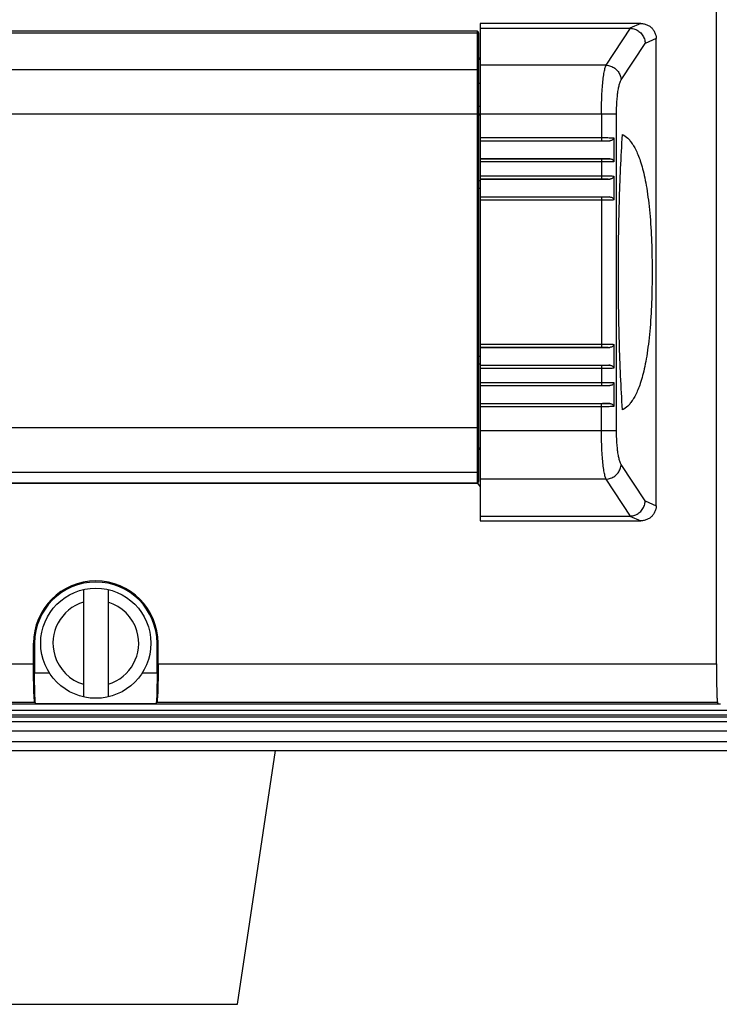
# Model space of a CAD drawing. Units: millimetres. Extents: x -178 to 855, y -254 to 635.
# Drawn here: x -74 to -28, y -221 to -157 of the extents above; entities that cross this region are included whole.
import ezdxf

# ---------------------------------------------------------------- set-up
doc = ezdxf.new("R2010")
doc.units = ezdxf.units.MM
doc.header["$MEASUREMENT"] = 0
doc.layers.get('0').update_dxf_attribs({"lineweight": 0})
doc.layers.add('05_PRT_AXIS', color=7, linetype='Continuous', lineweight=0)

msp = doc.modelspace()

# ---------------------------------------------------------------- linework, layer by layer
at = {"color": 7, "lineweight": 25}
for p, q in [((-28.334, -198.775), (-28.334, -33.068)), ((-43.772, -156.921), (-43.772, -189.421)), ((-33.274, -156.921), (-43.772, -156.921)), ((-33.274, -156.921), (-33.988, -157.234)), ((-43.972, -157.421), (-93.772, -157.421)), ((-93.772, -157.524), (-43.972, -157.524)), ((-43.972, -157.421), (-43.972, -186.952)), ((-43.872, -157.521), (-43.872, -186.852)), ((-43.772, -157.234), (-33.988, -157.234)), ((-35.543, -159.645), (-33.957, -157.234)), ((-34.558, -160.611), (-32.987, -158.224)), ((-32.272, -157.911), (-32.987, -158.224)), ((-32.272, -188.432), (-32.272, -157.911)), ((-93.772, -159.935), (-43.972, -159.935)), ((-35.543, -159.645), (-43.772, -159.645)), ((-93.872, -162.833), (-43.872, -162.833)), ((-43.872, -162.817), (-43.772, -162.817)), ((-43.772, -162.921), (-43.872, -162.921)), ((-43.772, -162.833), (-34.859, -162.833)), ((-35.844, -162.833), (-35.844, -164.578)), ((-34.859, -183.51), (-34.859, -162.833)), ((-43.772, -164.378), (-35.844, -164.378)), ((-43.772, -164.578), (-35.844, -164.578)), ((-43.772, -164.585), (-35.307, -164.585)), ((-35.044, -164.389), (-35.044, -165.953)), ((-43.772, -165.757), (-35.307, -165.757)), ((-35.844, -165.765), (-43.772, -165.765)), ((-35.844, -165.964), (-43.772, -165.964)), ((-35.844, -165.765), (-35.844, -167.078)), ((-43.872, -167.173), (-43.772, -167.171)), ((-43.772, -166.878), (-35.844, -166.878)), ((-43.772, -167.078), (-35.844, -167.078)), ((-43.772, -167.085), (-35.307, -167.085)), ((-35.044, -166.889), (-35.044, -168.453)), ((-43.872, -167.671), (-43.772, -167.671)), ((-43.772, -168.257), (-35.307, -168.257)), ((-35.844, -168.265), (-43.772, -168.265)), ((-35.844, -168.464), (-43.772, -168.464)), ((-35.844, -168.265), (-35.844, -178.078)), ((-43.772, -177.878), (-35.844, -177.878)), ((-43.772, -178.078), (-35.844, -178.078)), ((-43.772, -178.085), (-35.307, -178.085)), ((-35.044, -177.889), (-35.044, -179.453)), ((-43.872, -178.671), (-43.772, -178.671)), ((-43.872, -179.17), (-43.772, -179.171)), ((-43.772, -179.257), (-35.307, -179.257)), ((-35.844, -179.265), (-43.772, -179.265)), ((-35.844, -179.464), (-43.772, -179.464)), ((-35.844, -179.265), (-35.844, -180.578)), ((-43.772, -180.378), (-35.844, -180.378)), ((-43.772, -180.578), (-35.844, -180.578)), ((-43.772, -180.585), (-35.307, -180.585)), ((-35.044, -180.389), (-35.044, -181.953)), ((-43.772, -181.757), (-35.307, -181.757)), ((-35.844, -181.765), (-43.772, -181.765)), ((-35.844, -181.964), (-43.772, -181.964)), ((-35.844, -183.51), (-35.844, -181.765)), ((-93.872, -183.333), (-43.872, -183.333)), ((-43.772, -183.51), (-34.859, -183.51)), ((-32.987, -188.119), (-34.558, -185.731)), ((-93.772, -186.231), (-43.972, -186.231)), ((-93.772, -186.949), (-43.972, -186.949)), ((-93.772, -186.952), (-43.972, -186.952)), ((-44.066, -186.966), (-44.872, -186.952)), ((-44.066, -186.966), (-44.066, -186.952)), ((-35.543, -186.697), (-43.772, -186.697)), ((-33.957, -189.108), (-35.543, -186.697)), ((-32.987, -188.119), (-32.272, -188.432)), ((-43.772, -189.109), (-33.988, -189.109)), ((-33.988, -189.109), (-33.274, -189.421)), ((-43.772, -189.421), (-33.274, -189.421)), ((-69.672, -193.911), (-69.672, -200.931)), ((-68.072, -193.911), (-68.072, -200.931)), ((-72.942, -198.775), (-72.942, -197.421)), ((-72.942, -197.421), (-72.872, -197.421)), ((-72.872, -197.421), (-72.872, -199.354)), ((-64.872, -199.354), (-64.872, -197.421)), ((-64.802, -197.421), (-64.872, -197.421)), ((-64.802, -198.775), (-64.802, -197.421)), ((-109.41, -198.775), (-72.942, -198.775)), ((-64.802, -198.775), (-28.334, -198.775)), ((-72.872, -199.354), (-71.906, -199.354)), ((-65.837, -199.354), (-64.872, -199.354)), ((-109.672, -201.371), (-28.072, -201.371)), ((-109.472, -201.271), (-72.859, -201.271)), ((-72.859, -201.271), (-72.806, -201.351)), ((-72.806, -201.351), (-64.938, -201.351)), ((-64.885, -201.271), (-64.938, -201.351)), ((-64.885, -201.271), (-28.272, -201.271)), ((-28.222, -201.371), (-28.272, -201.271)), ((148.134, -201.827), (-109.877, -201.827)), ((148.263, -202.256), (-110.006, -202.256)), ((148.263, -202.556), (-110.006, -202.556)), ((148.133, -202.126), (-109.877, -202.126)), ((151.855, -203.175), (-113.599, -203.175)), ((151.855, -203.875), (-113.6, -203.875)), ((-113.872, -204.421), (152.129, -204.421)), ((-99.227, -221.018), (-59.616, -221.018))]:
    msp.add_line(p, q, dxfattribs=at)
msp.add_circle((-68.872, -197.421), 3.6, dxfattribs=at)
for points, knots in [([(-33.274, -156.921), (-33.199, -156.921), (-33.124, -156.93), (-33.051, -156.946), (-32.976, -156.962), (-32.904, -156.987), (-32.836, -157.02), (-32.768, -157.052), (-32.704, -157.092), (-32.645, -157.139), (-32.588, -157.184), (-32.536, -157.236), (-32.49, -157.292), (-32.443, -157.35), (-32.403, -157.414), (-32.37, -157.481), (-32.338, -157.548), (-32.313, -157.62), (-32.296, -157.693), (-32.28, -157.764), (-32.272, -157.838), (-32.272, -157.911)], [0, 0, 0, 0, 1, 1, 1, 2, 2, 2, 3, 3, 3, 4, 4, 4, 5, 5, 5, 6, 6, 6, 7, 7, 7, 7]), ([(-43.872, -157.62), (-43.872, -157.603), (-43.876, -157.586), (-43.885, -157.572), (-43.894, -157.557), (-43.907, -157.545), (-43.922, -157.537)], [0, 0, 0, 0, 1, 1, 1, 2, 2, 2, 2]), ([(-33.957, -157.234), (-33.856, -157.239), (-33.756, -157.259), (-33.661, -157.294), (-33.565, -157.329), (-33.475, -157.378), (-33.394, -157.439), (-33.313, -157.501), (-33.241, -157.574), (-33.181, -157.657), (-33.122, -157.739), (-33.074, -157.831), (-33.041, -157.927), (-33.009, -158.022), (-32.99, -158.123), (-32.987, -158.224)], [0, 0, 0, 0, 1, 1, 1, 2, 2, 2, 3, 3, 3, 4, 4, 4, 5, 5, 5, 5]), ([(-43.872, -160.032), (-43.872, -160.015), (-43.876, -159.998), (-43.885, -159.983), (-43.894, -159.969), (-43.907, -159.956), (-43.922, -159.948), (-43.937, -159.94), (-43.954, -159.935), (-43.972, -159.935)], [0, 0, 0, 0, 1, 1, 1, 2, 2, 2, 3, 3, 3, 3]), ([(-35.844, -162.833), (-35.844, -162.629), (-35.842, -162.425), (-35.837, -162.222), (-35.832, -162.025), (-35.825, -161.828), (-35.816, -161.631), (-35.807, -161.448), (-35.796, -161.264), (-35.782, -161.081), (-35.769, -160.918), (-35.755, -160.755), (-35.736, -160.592), (-35.72, -160.454), (-35.702, -160.317), (-35.68, -160.18), (-35.662, -160.073), (-35.641, -159.967), (-35.615, -159.861), (-35.596, -159.787), (-35.575, -159.714), (-35.543, -159.645)], [0, 0, 0, 0, 1, 1, 1, 2, 2, 2, 3, 3, 3, 4, 4, 4, 5, 5, 5, 6, 6, 6, 7, 7, 7, 7]), ([(-35.543, -159.645), (-35.443, -159.65), (-35.342, -159.669), (-35.247, -159.703), (-35.151, -159.737), (-35.06, -159.785), (-34.978, -159.845), (-34.896, -159.904), (-34.823, -159.976), (-34.762, -160.057), (-34.701, -160.137), (-34.652, -160.226), (-34.617, -160.321), (-34.583, -160.414), (-34.563, -160.513), (-34.558, -160.611)], [0, 0, 0, 0, 1, 1, 1, 2, 2, 2, 3, 3, 3, 4, 4, 4, 5, 5, 5, 5]), ([(-34.859, -162.833), (-34.859, -162.691), (-34.857, -162.549), (-34.852, -162.407), (-34.847, -162.27), (-34.841, -162.132), (-34.831, -161.995), (-34.822, -161.867), (-34.811, -161.74), (-34.797, -161.612), (-34.785, -161.498), (-34.77, -161.384), (-34.751, -161.271), (-34.736, -161.175), (-34.717, -161.079), (-34.695, -160.984), (-34.677, -160.909), (-34.656, -160.834), (-34.63, -160.761), (-34.611, -160.709), (-34.589, -160.658), (-34.558, -160.611)], [0, 0, 0, 0, 1, 1, 1, 2, 2, 2, 3, 3, 3, 4, 4, 4, 5, 5, 5, 6, 6, 6, 7, 7, 7, 7]), ([(-35.844, -164.378), (-35.79, -164.378), (-35.736, -164.378), (-35.682, -164.379), (-35.624, -164.379), (-35.566, -164.379), (-35.508, -164.38), (-35.451, -164.38), (-35.393, -164.381), (-35.335, -164.382), (-35.283, -164.383), (-35.23, -164.384), (-35.177, -164.385), (-35.132, -164.386), (-35.088, -164.388), (-35.044, -164.389)], [0, 0, 0, 0, 1, 1, 1, 2, 2, 2, 3, 3, 3, 4, 4, 4, 5, 5, 5, 5]), ([(-35.844, -164.578), (-35.8, -164.578), (-35.757, -164.578), (-35.713, -164.578), (-35.667, -164.579), (-35.62, -164.579), (-35.574, -164.58), (-35.527, -164.58), (-35.481, -164.581), (-35.434, -164.582), (-35.392, -164.583), (-35.349, -164.584), (-35.307, -164.585)], [0, 0, 0, 0, 1, 1, 1, 2, 2, 2, 3, 3, 3, 4, 4, 4, 4]), ([(-35.044, -164.389), (-35.044, -164.41), (-35.048, -164.43), (-35.055, -164.449), (-35.064, -164.47), (-35.076, -164.489), (-35.091, -164.505), (-35.107, -164.522), (-35.126, -164.537), (-35.147, -164.548), (-35.17, -164.561), (-35.195, -164.57), (-35.221, -164.576), (-35.249, -164.583), (-35.278, -164.585), (-35.307, -164.585)], [0, 0, 0, 0, 1, 1, 1, 2, 2, 2, 3, 3, 3, 4, 4, 4, 5, 5, 5, 5]), ([(-34.476, -182.171), (-34.565, -180.693), (-34.63, -179.214), (-34.674, -177.733), (-34.718, -176.213), (-34.74, -174.692), (-34.74, -173.171), (-34.74, -171.65), (-34.718, -170.13), (-34.674, -168.609), (-34.63, -167.129), (-34.565, -165.649), (-34.476, -164.171)], [0, 0, 0, 0, 1, 1, 1, 2, 2, 2, 3, 3, 3, 4, 4, 4, 4]), ([(-34.476, -164.171), (-34.35, -164.234), (-34.234, -164.319), (-34.131, -164.415), (-34.07, -164.473), (-34.014, -164.535), (-33.961, -164.6), (-33.9, -164.675), (-33.844, -164.754), (-33.792, -164.835), (-33.732, -164.928), (-33.677, -165.025), (-33.626, -165.124), (-33.567, -165.239), (-33.513, -165.357), (-33.464, -165.477), (-33.406, -165.617), (-33.354, -165.759), (-33.307, -165.902), (-33.251, -166.069), (-33.202, -166.238), (-33.157, -166.408), (-33.105, -166.604), (-33.059, -166.802), (-33.017, -167.001), (-32.97, -167.228), (-32.928, -167.456), (-32.891, -167.684), (-32.849, -167.941), (-32.813, -168.199), (-32.781, -168.458), (-32.746, -168.741), (-32.716, -169.025), (-32.69, -169.309), (-32.633, -169.933), (-32.596, -170.559), (-32.572, -171.186), (-32.547, -171.847), (-32.536, -172.509), (-32.536, -173.171), (-32.536, -173.833), (-32.547, -174.495), (-32.572, -175.157), (-32.596, -175.783), (-32.633, -176.409), (-32.69, -177.033), (-32.716, -177.318), (-32.746, -177.602), (-32.781, -177.885), (-32.813, -178.143), (-32.849, -178.401), (-32.891, -178.658), (-32.928, -178.887), (-32.97, -179.115), (-33.017, -179.342), (-33.059, -179.541), (-33.105, -179.738), (-33.157, -179.935), (-33.202, -180.105), (-33.251, -180.274), (-33.307, -180.44), (-33.354, -180.584), (-33.406, -180.726), (-33.464, -180.865), (-33.513, -180.985), (-33.567, -181.103), (-33.626, -181.219), (-33.677, -181.318), (-33.732, -181.414), (-33.792, -181.508), (-33.844, -181.589), (-33.9, -181.668), (-33.961, -181.742), (-34.014, -181.807), (-34.07, -181.869), (-34.131, -181.927), (-34.234, -182.024), (-34.35, -182.109), (-34.476, -182.171)], [0, 0, 0, 0, 1, 1, 1, 2, 2, 2, 3, 3, 3, 4, 4, 4, 5, 5, 5, 6, 6, 6, 7, 7, 7, 8, 8, 8, 9, 9, 9, 10, 10, 10, 11, 11, 11, 12, 12, 12, 13, 13, 13, 14, 14, 14, 15, 15, 15, 16, 16, 16, 17, 17, 17, 18, 18, 18, 19, 19, 19, 20, 20, 20, 21, 21, 21, 22, 22, 22, 23, 23, 23, 24, 24, 24, 25, 25, 25, 26, 26, 26, 26]), ([(-35.307, -165.757), (-35.349, -165.759), (-35.392, -165.76), (-35.434, -165.761), (-35.481, -165.762), (-35.527, -165.762), (-35.574, -165.763), (-35.62, -165.764), (-35.667, -165.764), (-35.713, -165.764), (-35.757, -165.764), (-35.8, -165.765), (-35.844, -165.765)], [0, 0, 0, 0, 1, 1, 1, 2, 2, 2, 3, 3, 3, 4, 4, 4, 4]), ([(-35.044, -165.953), (-35.088, -165.955), (-35.132, -165.956), (-35.177, -165.957), (-35.23, -165.959), (-35.283, -165.96), (-35.335, -165.961), (-35.393, -165.962), (-35.451, -165.962), (-35.508, -165.963), (-35.566, -165.963), (-35.624, -165.964), (-35.682, -165.964), (-35.736, -165.964), (-35.79, -165.964), (-35.844, -165.964)], [0, 0, 0, 0, 1, 1, 1, 2, 2, 2, 3, 3, 3, 4, 4, 4, 5, 5, 5, 5]), ([(-35.307, -165.757), (-35.278, -165.757), (-35.249, -165.76), (-35.221, -165.767), (-35.195, -165.773), (-35.17, -165.782), (-35.147, -165.795), (-35.126, -165.806), (-35.106, -165.821), (-35.09, -165.838), (-35.075, -165.855), (-35.063, -165.873), (-35.055, -165.894), (-35.048, -165.913), (-35.044, -165.933), (-35.044, -165.953)], [0, 0, 0, 0, 1, 1, 1, 2, 2, 2, 3, 3, 3, 4, 4, 4, 5, 5, 5, 5]), ([(-35.844, -166.878), (-35.79, -166.878), (-35.736, -166.878), (-35.682, -166.879), (-35.624, -166.879), (-35.566, -166.879), (-35.508, -166.88), (-35.451, -166.88), (-35.393, -166.881), (-35.335, -166.882), (-35.283, -166.883), (-35.23, -166.884), (-35.177, -166.885), (-35.132, -166.886), (-35.088, -166.888), (-35.044, -166.889)], [0, 0, 0, 0, 1, 1, 1, 2, 2, 2, 3, 3, 3, 4, 4, 4, 5, 5, 5, 5]), ([(-35.844, -167.078), (-35.8, -167.078), (-35.757, -167.078), (-35.713, -167.078), (-35.667, -167.079), (-35.62, -167.079), (-35.574, -167.08), (-35.527, -167.08), (-35.481, -167.081), (-35.434, -167.082), (-35.392, -167.083), (-35.349, -167.084), (-35.307, -167.085)], [0, 0, 0, 0, 1, 1, 1, 2, 2, 2, 3, 3, 3, 4, 4, 4, 4]), ([(-35.044, -166.889), (-35.044, -166.91), (-35.048, -166.93), (-35.055, -166.949), (-35.064, -166.97), (-35.076, -166.989), (-35.091, -167.005), (-35.107, -167.022), (-35.126, -167.037), (-35.147, -167.048), (-35.17, -167.061), (-35.195, -167.07), (-35.221, -167.076), (-35.249, -167.083), (-35.278, -167.085), (-35.307, -167.085)], [0, 0, 0, 0, 1, 1, 1, 2, 2, 2, 3, 3, 3, 4, 4, 4, 5, 5, 5, 5]), ([(-35.307, -168.257), (-35.349, -168.259), (-35.392, -168.26), (-35.434, -168.261), (-35.481, -168.262), (-35.527, -168.262), (-35.574, -168.263), (-35.62, -168.264), (-35.667, -168.264), (-35.713, -168.264), (-35.757, -168.264), (-35.8, -168.265), (-35.844, -168.265)], [0, 0, 0, 0, 1, 1, 1, 2, 2, 2, 3, 3, 3, 4, 4, 4, 4]), ([(-35.044, -168.453), (-35.088, -168.455), (-35.132, -168.456), (-35.177, -168.457), (-35.23, -168.459), (-35.283, -168.46), (-35.335, -168.461), (-35.393, -168.462), (-35.451, -168.462), (-35.508, -168.463), (-35.566, -168.463), (-35.624, -168.464), (-35.682, -168.464), (-35.736, -168.464), (-35.79, -168.464), (-35.844, -168.464)], [0, 0, 0, 0, 1, 1, 1, 2, 2, 2, 3, 3, 3, 4, 4, 4, 5, 5, 5, 5]), ([(-35.307, -168.257), (-35.278, -168.257), (-35.249, -168.26), (-35.221, -168.267), (-35.195, -168.273), (-35.17, -168.282), (-35.147, -168.295), (-35.126, -168.306), (-35.106, -168.321), (-35.09, -168.338), (-35.075, -168.355), (-35.063, -168.373), (-35.055, -168.394), (-35.048, -168.413), (-35.044, -168.433), (-35.044, -168.453)], [0, 0, 0, 0, 1, 1, 1, 2, 2, 2, 3, 3, 3, 4, 4, 4, 5, 5, 5, 5]), ([(-35.844, -177.878), (-35.79, -177.878), (-35.736, -177.878), (-35.682, -177.879), (-35.624, -177.879), (-35.566, -177.879), (-35.508, -177.88), (-35.451, -177.88), (-35.393, -177.881), (-35.335, -177.882), (-35.283, -177.883), (-35.23, -177.884), (-35.177, -177.885), (-35.132, -177.886), (-35.088, -177.888), (-35.044, -177.889)], [0, 0, 0, 0, 1, 1, 1, 2, 2, 2, 3, 3, 3, 4, 4, 4, 5, 5, 5, 5]), ([(-35.844, -178.078), (-35.8, -178.078), (-35.757, -178.078), (-35.713, -178.078), (-35.667, -178.079), (-35.62, -178.079), (-35.574, -178.08), (-35.527, -178.08), (-35.481, -178.081), (-35.434, -178.082), (-35.392, -178.083), (-35.349, -178.084), (-35.307, -178.085)], [0, 0, 0, 0, 1, 1, 1, 2, 2, 2, 3, 3, 3, 4, 4, 4, 4]), ([(-35.044, -177.889), (-35.044, -177.91), (-35.048, -177.93), (-35.055, -177.949), (-35.064, -177.97), (-35.076, -177.989), (-35.091, -178.005), (-35.107, -178.022), (-35.126, -178.037), (-35.147, -178.048), (-35.17, -178.061), (-35.195, -178.07), (-35.221, -178.076), (-35.249, -178.083), (-35.278, -178.085), (-35.307, -178.085)], [0, 0, 0, 0, 1, 1, 1, 2, 2, 2, 3, 3, 3, 4, 4, 4, 5, 5, 5, 5]), ([(-35.307, -179.257), (-35.349, -179.259), (-35.392, -179.26), (-35.434, -179.261), (-35.481, -179.262), (-35.527, -179.262), (-35.574, -179.263), (-35.62, -179.264), (-35.667, -179.264), (-35.713, -179.264), (-35.757, -179.264), (-35.8, -179.265), (-35.844, -179.265)], [0, 0, 0, 0, 1, 1, 1, 2, 2, 2, 3, 3, 3, 4, 4, 4, 4]), ([(-35.044, -179.453), (-35.088, -179.455), (-35.132, -179.456), (-35.177, -179.457), (-35.23, -179.459), (-35.283, -179.46), (-35.335, -179.461), (-35.393, -179.462), (-35.451, -179.462), (-35.508, -179.463), (-35.566, -179.463), (-35.624, -179.464), (-35.682, -179.464), (-35.736, -179.464), (-35.79, -179.464), (-35.844, -179.464)], [0, 0, 0, 0, 1, 1, 1, 2, 2, 2, 3, 3, 3, 4, 4, 4, 5, 5, 5, 5]), ([(-35.307, -179.257), (-35.278, -179.257), (-35.249, -179.26), (-35.221, -179.267), (-35.195, -179.273), (-35.17, -179.282), (-35.147, -179.295), (-35.126, -179.306), (-35.106, -179.321), (-35.09, -179.338), (-35.075, -179.355), (-35.063, -179.373), (-35.055, -179.394), (-35.048, -179.413), (-35.044, -179.433), (-35.044, -179.453)], [0, 0, 0, 0, 1, 1, 1, 2, 2, 2, 3, 3, 3, 4, 4, 4, 5, 5, 5, 5]), ([(-35.844, -180.378), (-35.79, -180.378), (-35.736, -180.378), (-35.682, -180.379), (-35.624, -180.379), (-35.566, -180.379), (-35.508, -180.38), (-35.451, -180.38), (-35.393, -180.381), (-35.335, -180.382), (-35.283, -180.383), (-35.23, -180.384), (-35.177, -180.385), (-35.132, -180.386), (-35.088, -180.388), (-35.044, -180.389)], [0, 0, 0, 0, 1, 1, 1, 2, 2, 2, 3, 3, 3, 4, 4, 4, 5, 5, 5, 5]), ([(-35.844, -180.578), (-35.8, -180.578), (-35.757, -180.578), (-35.713, -180.578), (-35.667, -180.579), (-35.62, -180.579), (-35.574, -180.58), (-35.527, -180.58), (-35.481, -180.581), (-35.434, -180.582), (-35.392, -180.583), (-35.349, -180.584), (-35.307, -180.585)], [0, 0, 0, 0, 1, 1, 1, 2, 2, 2, 3, 3, 3, 4, 4, 4, 4]), ([(-35.044, -180.389), (-35.044, -180.41), (-35.048, -180.43), (-35.055, -180.449), (-35.064, -180.47), (-35.076, -180.489), (-35.091, -180.505), (-35.107, -180.522), (-35.126, -180.537), (-35.147, -180.548), (-35.17, -180.561), (-35.195, -180.57), (-35.221, -180.576), (-35.249, -180.583), (-35.278, -180.585), (-35.307, -180.585)], [0, 0, 0, 0, 1, 1, 1, 2, 2, 2, 3, 3, 3, 4, 4, 4, 5, 5, 5, 5]), ([(-35.307, -181.757), (-35.349, -181.759), (-35.392, -181.76), (-35.434, -181.761), (-35.481, -181.762), (-35.527, -181.762), (-35.574, -181.763), (-35.62, -181.764), (-35.667, -181.764), (-35.713, -181.764), (-35.757, -181.764), (-35.8, -181.765), (-35.844, -181.765)], [0, 0, 0, 0, 1, 1, 1, 2, 2, 2, 3, 3, 3, 4, 4, 4, 4]), ([(-35.044, -181.953), (-35.088, -181.955), (-35.132, -181.956), (-35.177, -181.957), (-35.23, -181.959), (-35.283, -181.96), (-35.335, -181.961), (-35.393, -181.962), (-35.451, -181.962), (-35.508, -181.963), (-35.566, -181.963), (-35.624, -181.964), (-35.682, -181.964), (-35.736, -181.964), (-35.79, -181.964), (-35.844, -181.964)], [0, 0, 0, 0, 1, 1, 1, 2, 2, 2, 3, 3, 3, 4, 4, 4, 5, 5, 5, 5]), ([(-35.307, -181.757), (-35.278, -181.757), (-35.249, -181.76), (-35.221, -181.767), (-35.195, -181.773), (-35.17, -181.782), (-35.147, -181.795), (-35.126, -181.806), (-35.106, -181.821), (-35.09, -181.838), (-35.075, -181.855), (-35.063, -181.873), (-35.055, -181.894), (-35.048, -181.913), (-35.044, -181.933), (-35.044, -181.953)], [0, 0, 0, 0, 1, 1, 1, 2, 2, 2, 3, 3, 3, 4, 4, 4, 5, 5, 5, 5]), ([(-35.543, -186.697), (-35.575, -186.629), (-35.596, -186.555), (-35.615, -186.482), (-35.641, -186.376), (-35.662, -186.27), (-35.68, -186.162), (-35.702, -186.026), (-35.72, -185.888), (-35.736, -185.751), (-35.755, -185.588), (-35.769, -185.425), (-35.782, -185.261), (-35.796, -185.078), (-35.807, -184.895), (-35.816, -184.712), (-35.825, -184.515), (-35.832, -184.318), (-35.837, -184.121), (-35.842, -183.917), (-35.844, -183.714), (-35.844, -183.51)], [0, 0, 0, 0, 1, 1, 1, 2, 2, 2, 3, 3, 3, 4, 4, 4, 5, 5, 5, 6, 6, 6, 7, 7, 7, 7]), ([(-34.558, -185.731), (-34.589, -185.685), (-34.611, -185.634), (-34.63, -185.581), (-34.656, -185.508), (-34.677, -185.434), (-34.695, -185.359), (-34.717, -185.264), (-34.736, -185.168), (-34.751, -185.072), (-34.77, -184.958), (-34.785, -184.845), (-34.797, -184.73), (-34.811, -184.603), (-34.822, -184.475), (-34.831, -184.347), (-34.841, -184.21), (-34.847, -184.073), (-34.852, -183.936), (-34.857, -183.794), (-34.859, -183.652), (-34.859, -183.51)], [0, 0, 0, 0, 1, 1, 1, 2, 2, 2, 3, 3, 3, 4, 4, 4, 5, 5, 5, 6, 6, 6, 7, 7, 7, 7]), ([(-35.543, -186.697), (-35.443, -186.693), (-35.342, -186.673), (-35.247, -186.64), (-35.151, -186.606), (-35.06, -186.558), (-34.978, -186.498), (-34.896, -186.438), (-34.823, -186.366), (-34.762, -186.286), (-34.701, -186.205), (-34.652, -186.116), (-34.617, -186.022), (-34.583, -185.929), (-34.563, -185.83), (-34.558, -185.731)], [0, 0, 0, 0, 1, 1, 1, 2, 2, 2, 3, 3, 3, 4, 4, 4, 5, 5, 5, 5]), ([(-43.872, -186.134), (-43.872, -186.151), (-43.876, -186.168), (-43.885, -186.182), (-43.894, -186.197), (-43.907, -186.209), (-43.922, -186.218), (-43.937, -186.226), (-43.954, -186.231), (-43.972, -186.231)], [0, 0, 0, 0, 1, 1, 1, 2, 2, 2, 3, 3, 3, 3]), ([(-43.972, -186.952), (-43.916, -186.952), (-43.872, -186.907), (-43.872, -186.852), (-43.872, -186.852), (-43.872, -186.852), (-43.872, -186.852)], [0, 0, 0, 0, 1, 1, 1, 2, 2, 2, 2]), ([(-43.972, -186.949), (-43.959, -186.949), (-43.945, -186.946), (-43.933, -186.941), (-43.921, -186.936), (-43.91, -186.929), (-43.9, -186.92), (-43.891, -186.911), (-43.884, -186.9), (-43.879, -186.888), (-43.877, -186.883), (-43.875, -186.877), (-43.874, -186.871)], [0, 0, 0, 0, 1, 1, 1, 2, 2, 2, 3, 3, 3, 4, 4, 4, 4]), ([(-33.957, -189.108), (-33.856, -189.104), (-33.756, -189.083), (-33.661, -189.049), (-33.565, -189.014), (-33.475, -188.965), (-33.394, -188.903), (-33.313, -188.842), (-33.241, -188.768), (-33.181, -188.686), (-33.122, -188.603), (-33.074, -188.512), (-33.041, -188.416), (-33.009, -188.32), (-32.99, -188.22), (-32.987, -188.119)], [0, 0, 0, 0, 1, 1, 1, 2, 2, 2, 3, 3, 3, 4, 4, 4, 5, 5, 5, 5]), ([(-32.272, -188.432), (-32.272, -188.505), (-32.28, -188.578), (-32.296, -188.65), (-32.313, -188.723), (-32.338, -188.794), (-32.37, -188.862), (-32.403, -188.929), (-32.443, -188.992), (-32.49, -189.05), (-32.536, -189.107), (-32.588, -189.159), (-32.645, -189.204), (-32.704, -189.251), (-32.768, -189.29), (-32.836, -189.323), (-32.904, -189.355), (-32.976, -189.38), (-33.051, -189.397), (-33.124, -189.413), (-33.199, -189.421), (-33.274, -189.421)], [0, 0, 0, 0, 1, 1, 1, 2, 2, 2, 3, 3, 3, 4, 4, 4, 5, 5, 5, 6, 6, 6, 7, 7, 7, 7]), ([(-64.802, -197.421), (-64.802, -195.174), (-66.624, -193.352), (-68.872, -193.352), (-71.119, -193.352), (-72.942, -195.174), (-72.942, -197.421)], [0, 0, 0, 0, 1, 1, 1, 2, 2, 2, 2]), ([(-64.872, -197.421), (-64.872, -195.212), (-66.663, -193.421), (-68.872, -193.421), (-71.081, -193.421), (-72.872, -195.212), (-72.872, -197.421)], [0, 0, 0, 0, 1, 1, 1, 2, 2, 2, 2]), ([(-69.672, -194.738), (-71.154, -195.18), (-71.997, -196.739), (-71.555, -198.221), (-71.285, -199.127), (-70.577, -199.835), (-69.672, -200.105)], [0, 0, 0, 0, 1, 1, 1, 2, 2, 2, 2]), ([(-68.072, -200.105), (-66.59, -199.663), (-65.747, -198.103), (-66.188, -196.621), (-66.458, -195.716), (-67.166, -195.008), (-68.072, -194.738)], [0, 0, 0, 0, 1, 1, 1, 2, 2, 2, 2]), ([(-72.859, -201.271), (-72.88, -201.24), (-72.879, -201.199), (-72.88, -201.159), (-72.883, -201.067), (-72.893, -200.982), (-72.901, -200.895), (-72.911, -200.764), (-72.914, -200.629), (-72.918, -200.496), (-72.922, -200.325), (-72.927, -200.156), (-72.931, -199.987), (-72.935, -199.792), (-72.937, -199.596), (-72.939, -199.401), (-72.941, -199.192), (-72.942, -198.983), (-72.942, -198.775)], [0, 0, 0, 0, 1, 1, 1, 2, 2, 2, 3, 3, 3, 4, 4, 4, 5, 5, 5, 6, 6, 6, 6]), ([(-64.802, -198.775), (-64.802, -198.983), (-64.803, -199.192), (-64.805, -199.401), (-64.806, -199.596), (-64.809, -199.792), (-64.813, -199.987), (-64.816, -200.156), (-64.822, -200.325), (-64.826, -200.496), (-64.829, -200.629), (-64.832, -200.764), (-64.843, -200.895), (-64.85, -200.982), (-64.861, -201.067), (-64.863, -201.159), (-64.864, -201.199), (-64.863, -201.24), (-64.885, -201.271)], [0, 0, 0, 0, 1, 1, 1, 2, 2, 2, 3, 3, 3, 4, 4, 4, 5, 5, 5, 6, 6, 6, 6]), ([(-28.334, -198.775), (-28.334, -198.981), (-28.333, -199.187), (-28.332, -199.394), (-28.33, -199.591), (-28.329, -199.789), (-28.325, -199.987), (-28.323, -200.156), (-28.319, -200.325), (-28.316, -200.495), (-28.313, -200.629), (-28.311, -200.763), (-28.303, -200.894), (-28.297, -200.982), (-28.289, -201.07), (-28.288, -201.161), (-28.287, -201.199), (-28.288, -201.238), (-28.272, -201.271)], [0, 0, 0, 0, 1, 1, 1, 2, 2, 2, 3, 3, 3, 4, 4, 4, 5, 5, 5, 6, 6, 6, 6]), ([(-72.806, -201.351), (-72.822, -201.326), (-72.822, -201.294), (-72.823, -201.263), (-72.825, -201.189), (-72.833, -201.12), (-72.839, -201.05), (-72.847, -200.945), (-72.85, -200.838), (-72.853, -200.731), (-72.856, -200.595), (-72.86, -200.459), (-72.863, -200.324), (-72.866, -200.167), (-72.868, -200.009), (-72.87, -199.852), (-72.871, -199.686), (-72.872, -199.52), (-72.872, -199.354)], [0, 0, 0, 0, 1, 1, 1, 2, 2, 2, 3, 3, 3, 4, 4, 4, 5, 5, 5, 6, 6, 6, 6]), ([(-64.872, -199.354), (-64.872, -199.526), (-64.873, -199.698), (-64.874, -199.87), (-64.875, -200.031), (-64.877, -200.192), (-64.881, -200.352), (-64.884, -200.489), (-64.888, -200.626), (-64.892, -200.764), (-64.895, -200.87), (-64.898, -200.976), (-64.906, -201.079), (-64.912, -201.144), (-64.919, -201.207), (-64.922, -201.275), (-64.923, -201.302), (-64.923, -201.33), (-64.938, -201.351)], [0, 0, 0, 0, 1, 1, 1, 2, 2, 2, 3, 3, 3, 4, 4, 4, 5, 5, 5, 6, 6, 6, 6])]:
    msp.add_open_spline(points, degree=3, knots=knots, dxfattribs=at)
for points in [[(-43.922, -157.537), (-43.937, -157.528), (-43.954, -157.524), (-43.972, -157.524)], [(-43.872, -157.521), (-43.872, -157.47), (-43.911, -157.427), (-43.962, -157.422)], [(-33.957, -157.234), (-33.967, -157.234), (-33.978, -157.234), (-33.988, -157.234)], [(-43.871, -159.299), (-43.823, -159.256), (-43.79, -159.198), (-43.777, -159.134)], [(-43.771, -160.865), (-43.804, -160.851), (-43.837, -160.84), (-43.872, -160.833)], [(-43.872, -162.333), (-43.837, -162.326), (-43.804, -162.315), (-43.771, -162.301)], [(-43.871, -184.799), (-43.823, -184.756), (-43.79, -184.698), (-43.777, -184.634)], [(-43.777, -187.208), (-43.805, -187.07), (-43.925, -186.969), (-44.066, -186.966)], [(-43.874, -186.871), (-43.872, -186.865), (-43.872, -186.858), (-43.872, -186.852)], [(-33.988, -189.109), (-33.978, -189.109), (-33.967, -189.109), (-33.957, -189.108)]]:
    msp.add_open_spline(points, degree=3, dxfattribs=at)
at = {"layer": '05_PRT_AXIS', "color": 7, "lineweight": 25}
msp.add_line((-59.616, -221.018), (-57.127, -204.421), dxfattribs=at)

doc.saveas('drawing.dxf')
